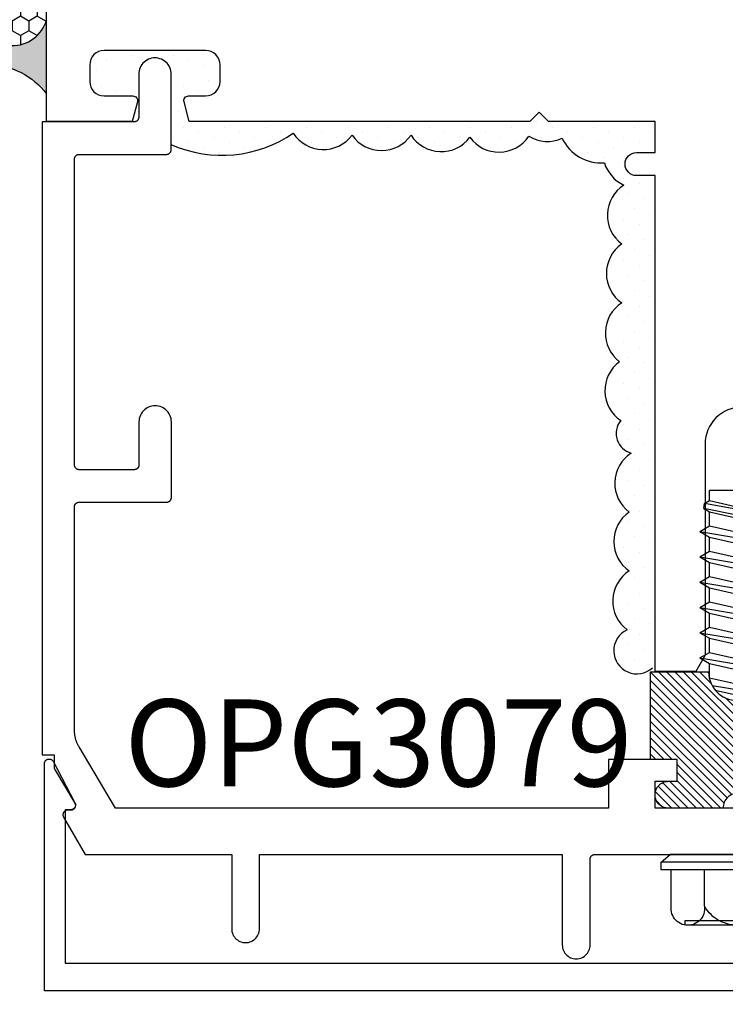
# Model space of a CAD drawing. Units: inches. Extents: x 0 to 70, y 0 to 86.
# Drawn here: x 19.2 to 20.7, y 2.2 to 4.3 of the extents above; entities that cross this region are included whole.
import ezdxf

# ---------------------------------------------------------------- set-up
doc = ezdxf.new("R2010")
doc.units = ezdxf.units.IN
doc.header["$MEASUREMENT"] = 0
for name, color, linetype in [('Arcadia-Dim', 4, 'Continuous'), ('Arcadia-Profile', 5, 'Continuous'), ('Arcadia-Shade', 8, 'Continuous'), ('Arcadia-Text', 3, 'Continuous')]:
    doc.layers.add(name, color=color, linetype=linetype)
doc.styles.get("Standard").update_dxf_attribs({"font": 'ARIALN.TTF'})
doc.dimstyles.get("Standard").update_dxf_attribs({"dimscale": 0, "dimtxt": 0.046875, "dimasz": 0.0625, "dimexe": 0.0625, "dimexo": 0.0625, "dimgap": 0.09, "dimtad": 0, "dimtih": 1, "dimtoh": 1, "dimdec": 4, "dimzin": 0, "dimdsep": 46, "dimlunit": 4, "dimtxsty": 'Standard', "dimcen": 0.046875, "dimadec": 0, "dimazin": 0, "dimtfac": 1, "dimtdec": 4, "dimtofl": 0, "dimtmove": 0, "dimatfit": 3, "dimfxl": 1, "dimtolj": 1, "dimtzin": 0, "dimarcsym": 0})
pattern_1 = [(45, (-30.979591, 80.587372), (-0.0088388348, 0.0088388348), [])]
pattern_2 = [(45, (-209.863985, -428.652343), (-0.0110485435, 0.0331456304), [0, -0.03125])]

# ---------------------------------------------------------------- blocks, each defined once
blk = doc.blocks.new('OPG1986IP')
at = {"layer": 'Arcadia-Shade', "lineweight": -3}
h = blk.add_hatch(dxfattribs=at)
h.set_pattern_fill('ANSI31', color=256, scale=0.1, style=0)
h.set_pattern_definition(pattern_1)
h.paths.add_polyline_path([(-0.4324, -0.014), (-0.4274, -0.0098), (-0.4219, -0.0063), (-0.4161, -0.0033), (-0.4101, -0.0009), (-0.4039, 0.0008), (-0.4039, 0.0008), (-0.3974, 0.0019), (-0.3909, 0.0023), (-0.3909, 0.1273), (-0.5799, 0.1273), (-0.5799, 0.0698), (-0.6269, 0.0698), (-0.6269, 0.0888), (-0.627, 0.0918), (-0.6275, 0.0948), (-0.6283, 0.0977), (-0.6294, 0.1006), (-0.6308, 0.1033), (-0.6324, 0.1058), (-0.6343, 0.1082), (-0.6365, 0.1103), (-0.6388, 0.1122), (-0.6414, 0.1139), (-0.6441, 0.1153), (-0.6469, 0.1163), (-0.6498, 0.1171), (-0.6528, 0.1176), (-0.6559, 0.1178), (-0.6589, 0.1176), (-0.6619, 0.1171), (-0.6648, 0.1163), (-0.6677, 0.1153), (-0.6704, 0.1139), (-0.6729, 0.1122), (-0.6753, 0.1103), (-0.6774, 0.1082), (-0.6793, 0.1058), (-0.681, 0.1033), (-0.6824, 0.1006), (-0.6835, 0.0977), (-0.6842, 0.0948), (-0.6847, 0.0918), (-0.6849, 0.0888), (-0.6849, -0.0292), (-0.6816, -0.0293), (-0.6783, -0.0297), (-0.6751, -0.0305), (-0.6719, -0.0316), (-0.669, -0.033), (-0.6661, -0.0348), (-0.6635, -0.0368), (-0.6612, -0.0391), (-0.659, -0.0417), (-0.6572, -0.0444), (-0.6557, -0.0474), (-0.6545, -0.0505), (-0.6536, -0.0537), (-0.6531, -0.0569), (-0.6529, -0.0602), (-0.6531, -0.0635), (-0.6536, -0.0668), (-0.6545, -0.07), (-0.6557, -0.0731), (-0.6572, -0.076), (-0.659, -0.0788), (-0.6612, -0.0813), (-0.6635, -0.0836), (-0.6661, -0.0857), (-0.669, -0.0874), (-0.6719, -0.0889), (-0.6751, -0.09), (-0.6783, -0.0907), (-0.6816, -0.0912), (-0.6849, -0.0912), (-0.6849, -0.2092), (-0.6847, -0.2123), (-0.6842, -0.2153), (-0.6835, -0.2182), (-0.6824, -0.221), (-0.681, -0.2237), (-0.6793, -0.2263), (-0.6774, -0.2286), (-0.6753, -0.2308), (-0.6729, -0.2327), (-0.6704, -0.2343), (-0.6677, -0.2357), (-0.6648, -0.2368), (-0.6619, -0.2376), (-0.6589, -0.2381), (-0.6559, -0.2382), (-0.6528, -0.2381), (-0.6498, -0.2376), (-0.6469, -0.2368), (-0.6441, -0.2357), (-0.6414, -0.2343), (-0.6388, -0.2327), (-0.6365, -0.2308), (-0.6343, -0.2286), (-0.6324, -0.2263), (-0.6308, -0.2237), (-0.6294, -0.221), (-0.6283, -0.2182), (-0.6275, -0.2153), (-0.627, -0.2123), (-0.6269, -0.2092), (-0.6269, -0.1902), (-0.5799, -0.1902), (-0.5799, -0.2469), (-0.579, -0.2477), (-0.3909, -0.2477), (-0.3909, -0.123), (-0.3912, -0.1227), (-0.3974, -0.1223), (-0.4038, -0.1213), (-0.4101, -0.1195), (-0.4161, -0.1172), (-0.4219, -0.1142), (-0.4284, -0.1099), (-0.4283, -0.1098), (-0.4324, -0.1065), (-0.437, -0.1019), (-0.4411, -0.0968), (-0.4446, -0.0913), (-0.4472, -0.0862), (-0.4472, -0.0863), (-0.4498, -0.0794), (-0.4515, -0.0732), (-0.4525, -0.0667), (-0.4529, -0.0602), (-0.4525, -0.0537), (-0.4515, -0.0473), (-0.4498, -0.041), (-0.4475, -0.0349), (-0.4446, -0.0291), (-0.4411, -0.0237), (-0.437, -0.0186)])
h = blk.add_hatch(dxfattribs=at)
h.set_pattern_fill('ANSI31', color=256, scale=0.1, style=0)
h.set_pattern_definition(pattern_1)
h.paths.add_polyline_path([(-0.4324, -0.014), (-0.4274, -0.0098), (-0.4219, -0.0063), (-0.4161, -0.0033), (-0.4101, -0.0009), (-0.4039, 0.0008), (-0.4039, 0.0008), (-0.3974, 0.0019), (-0.3909, 0.0023), (-0.3909, 0.1273), (-0.5799, 0.1273), (-0.5799, 0.0698), (-0.6269, 0.0698), (-0.6269, 0.0888), (-0.627, 0.0918), (-0.6275, 0.0948), (-0.6283, 0.0977), (-0.6294, 0.1006), (-0.6308, 0.1033), (-0.6324, 0.1058), (-0.6343, 0.1082), (-0.6365, 0.1103), (-0.6388, 0.1122), (-0.6414, 0.1139), (-0.6441, 0.1153), (-0.6469, 0.1163), (-0.6498, 0.1171), (-0.6528, 0.1176), (-0.6559, 0.1178), (-0.6589, 0.1176), (-0.6619, 0.1171), (-0.6648, 0.1163), (-0.6677, 0.1153), (-0.6704, 0.1139), (-0.6729, 0.1122), (-0.6753, 0.1103), (-0.6774, 0.1082), (-0.6793, 0.1058), (-0.681, 0.1033), (-0.6824, 0.1006), (-0.6835, 0.0977), (-0.6842, 0.0948), (-0.6847, 0.0918), (-0.6849, 0.0888), (-0.6849, -0.0292), (-0.6816, -0.0293), (-0.6783, -0.0297), (-0.6751, -0.0305), (-0.6719, -0.0316), (-0.669, -0.033), (-0.6661, -0.0348), (-0.6635, -0.0368), (-0.6612, -0.0391), (-0.659, -0.0417), (-0.6572, -0.0444), (-0.6557, -0.0474), (-0.6545, -0.0505), (-0.6536, -0.0537), (-0.6531, -0.0569), (-0.6529, -0.0602), (-0.6531, -0.0635), (-0.6536, -0.0668), (-0.6545, -0.07), (-0.6557, -0.0731), (-0.6572, -0.076), (-0.659, -0.0788), (-0.6612, -0.0813), (-0.6635, -0.0836), (-0.6661, -0.0857), (-0.669, -0.0874), (-0.6719, -0.0889), (-0.6751, -0.09), (-0.6783, -0.0907), (-0.6816, -0.0912), (-0.6849, -0.0912), (-0.6849, -0.2092), (-0.6847, -0.2123), (-0.6842, -0.2153), (-0.6835, -0.2182), (-0.6824, -0.221), (-0.681, -0.2237), (-0.6793, -0.2263), (-0.6774, -0.2286), (-0.6753, -0.2308), (-0.6729, -0.2327), (-0.6704, -0.2343), (-0.6677, -0.2357), (-0.6648, -0.2368), (-0.6619, -0.2376), (-0.6589, -0.2381), (-0.6559, -0.2382), (-0.6528, -0.2381), (-0.6498, -0.2376), (-0.6469, -0.2368), (-0.6441, -0.2357), (-0.6414, -0.2343), (-0.6388, -0.2327), (-0.6365, -0.2308), (-0.6343, -0.2286), (-0.6324, -0.2263), (-0.6308, -0.2237), (-0.6294, -0.221), (-0.6283, -0.2182), (-0.6275, -0.2153), (-0.627, -0.2123), (-0.6269, -0.2092), (-0.6269, -0.1902), (-0.5799, -0.1902), (-0.5799, -0.2469), (-0.579, -0.2477), (-0.3909, -0.2477), (-0.3909, -0.123), (-0.3912, -0.1227), (-0.3974, -0.1223), (-0.4038, -0.1213), (-0.4101, -0.1195), (-0.4161, -0.1172), (-0.4219, -0.1142), (-0.4284, -0.1099), (-0.4283, -0.1098), (-0.4324, -0.1065), (-0.437, -0.1019), (-0.4411, -0.0968), (-0.4446, -0.0913), (-0.4472, -0.0862), (-0.4472, -0.0863), (-0.4498, -0.0794), (-0.4515, -0.0732), (-0.4525, -0.0667), (-0.4529, -0.0602), (-0.4525, -0.0537), (-0.4515, -0.0473), (-0.4498, -0.041), (-0.4475, -0.0349), (-0.4446, -0.0291), (-0.4411, -0.0237), (-0.437, -0.0186)])
at = {"layer": 'Arcadia-Profile'}
blk.add_lwpolyline([(-0.6269, -0.1902), (-0.6269, -0.2092), (-0.627, -0.2123), (-0.6275, -0.2153), (-0.6283, -0.2182), (-0.6294, -0.221), (-0.6308, -0.2237), (-0.6324, -0.2263), (-0.6343, -0.2286), (-0.6365, -0.2308), (-0.6388, -0.2327), (-0.6414, -0.2343), (-0.6441, -0.2357), (-0.6469, -0.2368), (-0.6498, -0.2376), (-0.6528, -0.2381), (-0.6559, -0.2382), (-0.6589, -0.2381), (-0.6619, -0.2376), (-0.6648, -0.2368), (-0.6677, -0.2357), (-0.6704, -0.2343), (-0.6729, -0.2327), (-0.6753, -0.2308), (-0.6774, -0.2286), (-0.6793, -0.2263), (-0.681, -0.2237), (-0.6824, -0.221), (-0.6835, -0.2182), (-0.6842, -0.2153), (-0.6847, -0.2123), (-0.6849, -0.2092), (-0.6849, -0.0912), (-0.6816, -0.0912), (-0.6783, -0.0907), (-0.6751, -0.09), (-0.6719, -0.0889), (-0.669, -0.0874), (-0.6661, -0.0857), (-0.6635, -0.0836), (-0.6612, -0.0813), (-0.659, -0.0788), (-0.6572, -0.076), (-0.6557, -0.0731), (-0.6545, -0.07), (-0.6536, -0.0668), (-0.6531, -0.0635), (-0.6529, -0.0602), (-0.6531, -0.0569), (-0.6536, -0.0537), (-0.6545, -0.0505), (-0.6557, -0.0474), (-0.6572, -0.0444), (-0.659, -0.0417), (-0.6612, -0.0391), (-0.6635, -0.0368), (-0.6661, -0.0348), (-0.669, -0.033), (-0.6719, -0.0316), (-0.6751, -0.0305), (-0.6783, -0.0297), (-0.6816, -0.0293), (-0.6849, -0.0292), (-0.6849, 0.0888), (-0.6847, 0.0918), (-0.6842, 0.0948), (-0.6835, 0.0977), (-0.6824, 0.1006), (-0.681, 0.1033), (-0.6793, 0.1058), (-0.6774, 0.1082), (-0.6753, 0.1103), (-0.6729, 0.1122), (-0.6704, 0.1139), (-0.6677, 0.1153), (-0.6648, 0.1163), (-0.6619, 0.1171), (-0.6589, 0.1176), (-0.6559, 0.1178), (-0.6528, 0.1176), (-0.6498, 0.1171), (-0.6469, 0.1163), (-0.6441, 0.1153), (-0.6414, 0.1139), (-0.6388, 0.1122), (-0.6365, 0.1103), (-0.6343, 0.1082), (-0.6324, 0.1058), (-0.6308, 0.1033), (-0.6294, 0.1006), (-0.6283, 0.0977), (-0.6275, 0.0948), (-0.627, 0.0918), (-0.6269, 0.0888), (-0.6269, 0.0698), (-0.5799, 0.0698), (-0.5799, 0.1273), (-0.3909, 0.1273), (-0.3909, 0.0023), (-0.3974, 0.0019), (-0.4038, 0.0008), (-0.4101, -0.0009), (-0.4161, -0.0033), (-0.4219, -0.0063), (-0.4274, -0.0098), (-0.4324, -0.014), (-0.437, -0.0186), (-0.4411, -0.0237), (-0.4446, -0.0291), (-0.4475, -0.0349), (-0.4498, -0.041), (-0.4515, -0.0473), (-0.4525, -0.0537), (-0.4529, -0.0602), (-0.4525, -0.0667), (-0.4515, -0.0732), (-0.4498, -0.0794), (-0.4475, -0.0855), (-0.4446, -0.0913), (-0.4411, -0.0968), (-0.437, -0.1019), (-0.4324, -0.1065), (-0.4274, -0.1106), (-0.4219, -0.1142), (-0.4161, -0.1172), (-0.4101, -0.1195), (-0.4038, -0.1213), (-0.3974, -0.1223), (-0.3909, -0.1227), (-0.3909, -0.2477), (-0.5799, -0.2477), (-0.5799, -0.1902)], close=True, dxfattribs=at)
blk.add_lwpolyline([(-0.6269, -0.1902), (-0.6269, -0.2092), (-0.627, -0.2123), (-0.6275, -0.2153), (-0.6283, -0.2182), (-0.6294, -0.221), (-0.6308, -0.2237), (-0.6324, -0.2263), (-0.6343, -0.2286), (-0.6365, -0.2308), (-0.6388, -0.2327), (-0.6414, -0.2343), (-0.6441, -0.2357), (-0.6469, -0.2368), (-0.6498, -0.2376), (-0.6528, -0.2381), (-0.6559, -0.2382), (-0.6589, -0.2381), (-0.6619, -0.2376), (-0.6648, -0.2368), (-0.6677, -0.2357), (-0.6704, -0.2343), (-0.6729, -0.2327), (-0.6753, -0.2308), (-0.6774, -0.2286), (-0.6793, -0.2263), (-0.681, -0.2237), (-0.6824, -0.221), (-0.6835, -0.2182), (-0.6842, -0.2153), (-0.6847, -0.2123), (-0.6849, -0.2092), (-0.6849, -0.0912), (-0.6816, -0.0912), (-0.6783, -0.0907), (-0.6751, -0.09), (-0.6719, -0.0889), (-0.669, -0.0874), (-0.6661, -0.0857), (-0.6635, -0.0836), (-0.6612, -0.0813), (-0.659, -0.0788), (-0.6572, -0.076), (-0.6557, -0.0731), (-0.6545, -0.07), (-0.6536, -0.0668), (-0.6531, -0.0635), (-0.6529, -0.0602), (-0.6531, -0.0569), (-0.6536, -0.0537), (-0.6545, -0.0505), (-0.6557, -0.0474), (-0.6572, -0.0444), (-0.659, -0.0417), (-0.6612, -0.0391), (-0.6635, -0.0368), (-0.6661, -0.0348), (-0.669, -0.033), (-0.6719, -0.0316), (-0.6751, -0.0305), (-0.6783, -0.0297), (-0.6816, -0.0293), (-0.6849, -0.0292), (-0.6849, 0.0888), (-0.6847, 0.0918), (-0.6842, 0.0948), (-0.6835, 0.0977), (-0.6824, 0.1006), (-0.681, 0.1033), (-0.6793, 0.1058), (-0.6774, 0.1082), (-0.6753, 0.1103), (-0.6729, 0.1122), (-0.6704, 0.1139), (-0.6677, 0.1153), (-0.6648, 0.1163), (-0.6619, 0.1171), (-0.6589, 0.1176), (-0.6559, 0.1178), (-0.6528, 0.1176), (-0.6498, 0.1171), (-0.6469, 0.1163), (-0.6441, 0.1153), (-0.6414, 0.1139), (-0.6388, 0.1122), (-0.6365, 0.1103), (-0.6343, 0.1082), (-0.6324, 0.1058), (-0.6308, 0.1033), (-0.6294, 0.1006), (-0.6283, 0.0977), (-0.6275, 0.0948), (-0.627, 0.0918), (-0.6269, 0.0888), (-0.6269, 0.0698), (-0.5799, 0.0698), (-0.5799, 0.1273), (-0.3909, 0.1273), (-0.3909, 0.0023), (-0.3974, 0.0019), (-0.4038, 0.0008), (-0.4101, -0.0009), (-0.4161, -0.0033), (-0.4219, -0.0063), (-0.4274, -0.0098), (-0.4324, -0.014), (-0.437, -0.0186), (-0.4411, -0.0237), (-0.4446, -0.0291), (-0.4475, -0.0349), (-0.4498, -0.041), (-0.4515, -0.0473), (-0.4525, -0.0537), (-0.4529, -0.0602), (-0.4525, -0.0667), (-0.4515, -0.0732), (-0.4498, -0.0794), (-0.4475, -0.0855), (-0.4446, -0.0913), (-0.4411, -0.0968), (-0.437, -0.1019), (-0.4324, -0.1065), (-0.4274, -0.1106), (-0.4219, -0.1142), (-0.4161, -0.1172), (-0.4101, -0.1195), (-0.4038, -0.1213), (-0.3974, -0.1223), (-0.3909, -0.1227), (-0.3909, -0.2477), (-0.5799, -0.2477), (-0.5799, -0.1902)], close=True, dxfattribs=at)
at = {"layer": 'Arcadia-Profile', "extrusion": (0, -1.22461e-16, -1)}
for points in [[(0.818, -0.2252), (0.818, 0.1048)], [(0.818, 0.1048), (0.8015, 0.1048)], [(0.818, -0.2252), (0.818, 0.1048)], [(0.818, 0.1048), (0.8015, 0.1048)], [(0.8015, -0.2252), (0.8015, 0.1048)], [(0.8015, 0.1048), (0.785, 0.0851)], [(0.8015, -0.2252), (0.8015, 0.1048)], [(0.8015, 0.1048), (0.785, 0.0851)], [(0.785, -0.2056), (0.785, 0.0851)], [(0.785, -0.2056), (0.785, 0.0851)], [(0.8964, 0.0112), (0.9005, 0.0109), (0.9046, 0.011), (0.9086, 0.0116), (0.9126, 0.0127), (0.9164, 0.0142), (0.9201, 0.0161), (0.9235, 0.0184), (0.9266, 0.0211), (0.9293, 0.0241), (0.9317, 0.0275), (0.9338, 0.0311), (0.9354, 0.0348), (0.9365, 0.0388), (0.9372, 0.0428), (0.9375, 0.0469), (0.9372, 0.051), (0.9365, 0.0551), (0.9354, 0.059), (0.9338, 0.0628), (0.9317, 0.0664), (0.9293, 0.0697), (0.9266, 0.0728), (0.9235, 0.0755), (0.9201, 0.0778), (0.9164, 0.0797), (0.9126, 0.0812), (0.9086, 0.0823), (0.9046, 0.0829), (0.9005, 0.083), (0.8964, 0.0827)], [(0.8964, 0.0112), (0.9005, 0.0109), (0.9046, 0.011), (0.9086, 0.0116), (0.9126, 0.0127), (0.9164, 0.0142), (0.9201, 0.0161), (0.9235, 0.0184), (0.9266, 0.0211), (0.9293, 0.0241), (0.9317, 0.0275), (0.9338, 0.0311), (0.9354, 0.0348), (0.9365, 0.0388), (0.9372, 0.0428), (0.9375, 0.0469), (0.9372, 0.051), (0.9365, 0.0551), (0.9354, 0.059), (0.9338, 0.0628), (0.9317, 0.0664), (0.9293, 0.0697), (0.9266, 0.0728), (0.9235, 0.0755), (0.9201, 0.0778), (0.9164, 0.0797), (0.9126, 0.0812), (0.9086, 0.0823), (0.9046, 0.0829), (0.9005, 0.083), (0.8964, 0.0827)], [(0.8964, 0.0827), (0.818, 0.0827)], [(0.8964, 0.0827), (0.818, 0.0827)], [(0.9276, 0.0536), (0.9375, 0.0536)], [(0.9276, 0.0536), (0.9375, 0.0536)], [(0.9375, -0.1674), (0.9375, 0.0469)], [(0.9375, -0.1674), (0.9375, 0.0469)], [(0.9276, -0.1741), (0.9276, 0.0536)], [(0.9276, -0.1741), (0.9276, 0.0536)], [(0.8964, -0.1317), (0.9012, -0.1286), (0.9059, -0.1252), (0.9103, -0.1215), (0.9144, -0.1175), (0.9182, -0.1132), (0.9218, -0.1087), (0.925, -0.1039), (0.9278, -0.0989), (0.9304, -0.0937), (0.9325, -0.0884), (0.9343, -0.0829), (0.9357, -0.0774), (0.9367, -0.0717), (0.9373, -0.066), (0.9375, -0.0602), (0.9373, -0.0545), (0.9367, -0.0488), (0.9357, -0.0431), (0.9343, -0.0375), (0.9325, -0.032), (0.9304, -0.0267), (0.9278, -0.0215), (0.925, -0.0166), (0.9218, -0.0118), (0.9182, -0.0072), (0.9144, -0.003), (0.9103, 0.001), (0.9059, 0.0048), (0.9012, 0.0082), (0.8964, 0.0112)], [(0.8964, -0.1317), (0.9012, -0.1286), (0.9059, -0.1252), (0.9103, -0.1215), (0.9144, -0.1175), (0.9182, -0.1132), (0.9218, -0.1087), (0.925, -0.1039), (0.9278, -0.0989), (0.9304, -0.0937), (0.9325, -0.0884), (0.9343, -0.0829), (0.9357, -0.0774), (0.9367, -0.0717), (0.9373, -0.066), (0.9375, -0.0602), (0.9373, -0.0545), (0.9367, -0.0488), (0.9357, -0.0431), (0.9343, -0.0375), (0.9325, -0.032), (0.9304, -0.0267), (0.9278, -0.0215), (0.925, -0.0166), (0.9218, -0.0118), (0.9182, -0.0072), (0.9144, -0.003), (0.9103, 0.001), (0.9059, 0.0048), (0.9012, 0.0082), (0.8964, 0.0112)], [(0.8964, 0.0112), (0.818, 0.0112)], [(0.8964, 0.0112), (0.818, 0.0112)], [(0.4035, 0), (0.4284, -0.1099)], [(0.4035, 0), (0.4284, -0.1099)], [(0.4039, 0.0008), (0.4035, 0)], [(0.4039, 0.0008), (0.4035, 0)], [(0.4035, 0), (0.3731, 0)], [(0.4035, 0), (0.3731, 0)], [(0.3731, 0), (0.4004, -0.1205)], [(0.3731, 0), (0.4004, -0.1205)], [(0.361, 0.0209), (0.3883, -0.1414)], [(0.361, 0.0209), (0.3883, -0.1414)], [(0.3489, 0), (0.3762, -0.1205)], [(0.3489, 0), (0.3762, -0.1205)], [(0.361, 0.0209), (0.3731, 0)], [(0.361, 0.0209), (0.3731, 0)], [(0.361, 0.0209), (0.3489, 0)], [(0.361, 0.0209), (0.3489, 0)], [(0.3489, 0), (0.3186, 0)], [(0.3489, 0), (0.3186, 0)], [(0.3186, 0), (0.3458, -0.1205)], [(0.3186, 0), (0.3458, -0.1205)], [(0.3065, 0.0209), (0.3337, -0.1414)], [(0.3065, 0.0209), (0.3337, -0.1414)], [(0.2944, 0), (0.3216, -0.1205)], [(0.2944, 0), (0.3216, -0.1205)], [(0.3065, 0.0209), (0.3186, 0)], [(0.3065, 0.0209), (0.3186, 0)], [(0.3065, 0.0209), (0.2944, 0)], [(0.3065, 0.0209), (0.2944, 0)], [(0.2944, 0), (0.264, 0)], [(0.2944, 0), (0.264, 0)], [(0.264, 0), (0.2913, -0.1205)], [(0.264, 0), (0.2913, -0.1205)], [(0.2519, 0.0209), (0.2792, -0.1414)], [(0.2519, 0.0209), (0.2792, -0.1414)], [(0.2398, 0), (0.2671, -0.1205)], [(0.2398, 0), (0.2671, -0.1205)], [(0.2519, 0.0209), (0.264, 0)], [(0.2519, 0.0209), (0.264, 0)], [(0.2519, 0.0209), (0.2398, 0)], [(0.2519, 0.0209), (0.2398, 0)], [(0.2398, 0), (0.2094, 0)], [(0.2398, 0), (0.2094, 0)], [(0.2094, 0), (0.2367, -0.1205)], [(0.2094, 0), (0.2367, -0.1205)], [(0.1973, 0.0209), (0.2246, -0.1414)], [(0.1973, 0.0209), (0.2246, -0.1414)], [(0.1853, 0), (0.2125, -0.1205)], [(0.1853, 0), (0.2125, -0.1205)], [(0.1973, 0.0209), (0.2094, 0)], [(0.1973, 0.0209), (0.2094, 0)], [(0.1973, 0.0209), (0.1853, 0)], [(0.1973, 0.0209), (0.1853, 0)], [(0.1853, 0), (0.1549, 0)], [(0.1853, 0), (0.1549, 0)], [(0.1549, 0), (0.1822, -0.1205)], [(0.1549, 0), (0.1822, -0.1205)], [(0.1428, 0.0209), (0.1701, -0.1414)], [(0.1428, 0.0209), (0.1701, -0.1414)], [(0.1307, 0), (0.158, -0.1205)], [(0.1307, 0), (0.158, -0.1205)], [(0.1428, 0.0209), (0.1549, 0)], [(0.1428, 0.0209), (0.1549, 0)], [(0.1428, 0.0209), (0.1307, 0)], [(0.1428, 0.0209), (0.1307, 0)], [(0.1307, 0), (0.1003, 0)], [(0.1307, 0), (0.1003, 0)], [(0.1003, 0), (0.1276, -0.1205)], [(0.1003, 0), (0.1276, -0.1205)], [(0.0882, 0.0209), (0.1155, -0.1414)], [(0.0882, 0.0209), (0.1155, -0.1414)], [(0.0761, 0), (0.1034, -0.1205)], [(0.0761, 0), (0.1034, -0.1205)], [(0.0882, 0.0209), (0.1003, 0)], [(0.0882, 0.0209), (0.1003, 0)], [(0.0882, 0.0209), (0.0761, 0)], [(0.0882, 0.0209), (0.0761, 0)], [(0.0761, 0), (0.0458, 0)], [(0.0761, 0), (0.0458, 0)], [(0.0676, -0.1298), (0.0385, 0.0127)], [(0.0676, -0.1298), (0.0385, 0.0127)], [(0.0531, -0.1278), (0.0281, 0.0112)], [(0.0531, -0.1278), (0.0281, 0.0112)], [(0.0216, 0), (0.0484, -0.1183)], [(0.0216, 0), (0.0484, -0.1183)], [(0.0385, 0.0127), (0.0458, 0)], [(0.0385, 0.0127), (0.0458, 0)], [(0.0385, 0.0127), (0.0281, 0.0112)], [(0.0385, 0.0127), (0.0281, 0.0112)], [(0.0281, 0.0112), (0.0216, 0)], [(0.0281, 0.0112), (0.0216, 0)], [(0.0216, 0), (0, 0)], [(0.0216, 0), (0, 0)], [(0, -0.1297), (0, 0)], [(0, -0.1297), (0, 0)], [(0.4304, -0.0123), (0.4472, -0.0863)], [(0.4304, -0.0123), (0.4472, -0.0863)], [(0.42, -0.0052), (0.4363, -0.1026)], [(0.42, -0.0052), (0.4363, -0.1026)], [(0.0458, 0), (0.0722, -0.1168)], [(0.0458, 0), (0.0722, -0.1168)], [(0.4071, -0.1205), (0.4004, -0.1205)], [(0.4071, -0.1205), (0.4004, -0.1205)], [(0.3911, -0.1227), (0.3909, -0.123)], [(0.3911, -0.1227), (0.3909, -0.123)], [(0.3883, -0.1414), (0.3762, -0.1205)], [(0.3883, -0.1414), (0.3762, -0.1205)], [(0.3762, -0.1205), (0.3458, -0.1205)], [(0.3762, -0.1205), (0.3458, -0.1205)], [(0.3337, -0.1414), (0.3458, -0.1205)], [(0.3337, -0.1414), (0.3458, -0.1205)], [(0.3337, -0.1414), (0.3216, -0.1205)], [(0.3337, -0.1414), (0.3216, -0.1205)], [(0.3216, -0.1205), (0.2913, -0.1205)], [(0.3216, -0.1205), (0.2913, -0.1205)], [(0.2792, -0.1414), (0.2913, -0.1205)], [(0.2792, -0.1414), (0.2913, -0.1205)], [(0.2792, -0.1414), (0.2671, -0.1205)], [(0.2792, -0.1414), (0.2671, -0.1205)], [(0.2671, -0.1205), (0.2367, -0.1205)], [(0.2671, -0.1205), (0.2367, -0.1205)], [(0.2521, -0.1266), (0.2519, -0.1266)], [(0.2521, -0.1266), (0.2519, -0.1266)], [(0.2246, -0.1414), (0.2367, -0.1205)], [(0.2246, -0.1414), (0.2367, -0.1205)], [(0.2246, -0.1414), (0.2125, -0.1205)], [(0.2246, -0.1414), (0.2125, -0.1205)], [(0.2125, -0.1205), (0.1822, -0.1205)], [(0.2125, -0.1205), (0.1822, -0.1205)], [(0.1701, -0.1414), (0.1822, -0.1205)], [(0.1701, -0.1414), (0.1822, -0.1205)], [(0.1701, -0.1414), (0.158, -0.1205)], [(0.1701, -0.1414), (0.158, -0.1205)], [(0.158, -0.1205), (0.1276, -0.1205)], [(0.158, -0.1205), (0.1276, -0.1205)], [(0.1155, -0.1414), (0.1276, -0.1205)], [(0.1155, -0.1414), (0.1276, -0.1205)], [(0.1155, -0.1414), (0.1034, -0.1205)], [(0.1155, -0.1414), (0.1034, -0.1205)], [(0.1034, -0.1205), (0.0731, -0.1205)], [(0.1034, -0.1205), (0.0731, -0.1205)], [(0.0676, -0.1298), (0.0731, -0.1205)], [(0.0676, -0.1298), (0.0731, -0.1205)], [(0.0676, -0.1298), (0.0729, -0.1207)], [(0.0676, -0.1298), (0.0729, -0.1207)], [(0.0531, -0.1278), (0.049, -0.1206)], [(0.0531, -0.1278), (0.049, -0.1206)], [(0.049, -0.1206), (0, -0.1297)], [(0.049, -0.1206), (0, -0.1297)], [(0.8964, -0.2031), (0.9005, -0.2035), (0.9046, -0.2033), (0.9086, -0.2027), (0.9126, -0.2017), (0.9164, -0.2002), (0.9201, -0.1983), (0.9235, -0.1959), (0.9266, -0.1932), (0.9293, -0.1902), (0.9317, -0.1869), (0.9338, -0.1833), (0.9354, -0.1795), (0.9365, -0.1756), (0.9372, -0.1715), (0.9375, -0.1674), (0.9372, -0.1633), (0.9365, -0.1592), (0.9354, -0.1553), (0.9338, -0.1515), (0.9317, -0.1479), (0.9293, -0.1446), (0.9266, -0.1416), (0.9235, -0.1389), (0.9201, -0.1365), (0.9164, -0.1346), (0.9126, -0.1331), (0.9086, -0.1321), (0.9046, -0.1315), (0.9005, -0.1313), (0.8964, -0.1317)], [(0.8964, -0.2031), (0.9005, -0.2035), (0.9046, -0.2033), (0.9086, -0.2027), (0.9126, -0.2017), (0.9164, -0.2002), (0.9201, -0.1983), (0.9235, -0.1959), (0.9266, -0.1932), (0.9293, -0.1902), (0.9317, -0.1869), (0.9338, -0.1833), (0.9354, -0.1795), (0.9365, -0.1756), (0.9372, -0.1715), (0.9375, -0.1674), (0.9372, -0.1633), (0.9365, -0.1592), (0.9354, -0.1553), (0.9338, -0.1515), (0.9317, -0.1479), (0.9293, -0.1446), (0.9266, -0.1416), (0.9235, -0.1389), (0.9201, -0.1365), (0.9164, -0.1346), (0.9126, -0.1331), (0.9086, -0.1321), (0.9046, -0.1315), (0.9005, -0.1313), (0.8964, -0.1317)], [(0.8964, -0.1317), (0.818, -0.1317)], [(0.8964, -0.1317), (0.818, -0.1317)], [(0.3883, -0.1414), (0.3909, -0.1369)], [(0.3883, -0.1414), (0.3909, -0.1369)], [(0.0676, -0.1298), (0.0531, -0.1278)], [(0.0676, -0.1298), (0.0531, -0.1278)], [(0.9276, -0.1741), (0.9375, -0.1741)], [(0.9276, -0.1741), (0.9375, -0.1741)], [(0.8964, -0.2031), (0.818, -0.2031)], [(0.8964, -0.2031), (0.818, -0.2031)], [(0.8015, -0.2252), (0.785, -0.2056)], [(0.8015, -0.2252), (0.785, -0.2056)], [(0.818, -0.2252), (0.8015, -0.2252)], [(0.818, -0.2252), (0.8015, -0.2252)]]:
    blk.add_lwpolyline(points, dxfattribs=at)
at = {"layer": 'Arcadia-Profile'}
blk.add_lwpolyline([(-0.5799, -0.2469), (-0.579, -0.2477)], dxfattribs=at)
blk.add_lwpolyline([(-0.5799, -0.2469), (-0.579, -0.2477)], dxfattribs=at)
blk = doc.blocks.new('*D19')
at = {"layer": 'Arcadia-Dim', "color": 0, "lineweight": -2, "transparency": 16777216}
for p, q in [((19.2374, 1.9731), (19.2374, 0.106)), ((22.2375, 1.9731), (22.2375, 0.106)), ((19.4874, 0.356), (20.289, 0.356)), ((21.9875, 0.356), (21.186, 0.356))]:
    blk.add_line(p, q, dxfattribs=at)
at = {"layer": 'Arcadia-Dim', "color": 0, "lineweight": -3, "transparency": 16777216}
for points in [[(19.4874, 0.3977), (19.4874, 0.3144), (19.2374, 0.356)], [(21.9875, 0.3977), (21.9875, 0.3144), (22.2375, 0.356)]]:
    blk.add_solid(points, dxfattribs=at)
at = {"layer": 'Defpoints', "color": 0, "lineweight": -3, "transparency": 16777216}
for p in [(19.2374, 2.2231), (22.2375, 2.2231), (19.2374, 0.356)]:
    blk.add_point(p, dxfattribs=at)
at = {"layer": 'Arcadia-Dim', "color": 0, "transparency": 16777216, "insert": (20.7375, 0.356), "char_height": 0.1875, "attachment_point": 5}
blk.add_mtext('\\A1;3"', dxfattribs=at)
blk = doc.blocks.new('*D22')
at = {"layer": 'Arcadia-Dim', "color": 0, "lineweight": -2, "transparency": 16777216}
for p, q in [((18.9958, 12.2231), (17.8125, 12.2231)), ((18.0625, 11.9731), (18.0625, 7.6788)), ((18.0625, 2.4731), (18.0625, 6.7673)), ((18.9958, 2.2231), (17.8125, 2.2231))]:
    blk.add_line(p, q, dxfattribs=at)
at = {"layer": 'Arcadia-Dim', "color": 0, "lineweight": -3, "transparency": 16777216}
for points in [[(18.0208, 11.9731), (18.1042, 11.9731), (18.0625, 12.2231)], [(18.0208, 2.4731), (18.1042, 2.4731), (18.0625, 2.2231)]]:
    blk.add_solid(points, dxfattribs=at)
at = {"layer": 'Defpoints', "color": 0, "lineweight": -3, "transparency": 16777216}
for p in [(19.2458, 12.2231), (18.0625, 2.2231), (19.2458, 2.2231)]:
    blk.add_point(p, dxfattribs=at)
at = {"layer": 'Arcadia-Dim', "color": 0, "transparency": 16777216, "insert": (18.0625, 7.2231), "char_height": 0.1875, "attachment_point": 5}
blk.add_mtext('\\A1;10"', dxfattribs=at)
blk = doc.blocks.new('Sealant')
at = {"layer": 'Arcadia-Shade'}
h = blk.add_hatch(dxfattribs=at)
h.set_pattern_fill('HONEY', color=256, scale=0.25, style=0)
h.set_pattern_definition([(0, (-20.065434, -16.952442), (0.046875, 0.027063294), [0.03125, -0.0625]), (120, (-20.065434, -16.952442), (-0.046875, 0.027063294), [0.03125, -0.0625]), (60, (-20.065434, -16.952442), (1e-10, 0.054126588), [-0.0625, 0.03125])])
h.paths.add_polyline_path([(-0.1584, 0.2878, 0.197623), (-0.1636, 0.311, 0.178193), (-0.2562, 0.375), (-0.5503, 0.375, 0.095417), (-0.5864, 0.368, 0.320565), (-0.6583, 0.2586, 0.107089), (-0.6516, 0.2329, -0.220053), (-0.6479, 0.1199, 0.197198), (-0.6484, 0.0725, 0.229419), (-0.5691, 0), (-0.2403, 0, 0.343509), (-0.1563, 0.1134, -0.090019)])
h.paths.add_polyline_path([(-0.4633, 0.2177, 0.218543), (-0.3203, 0.1909, -1.514005), (-0.3275, 0.1455, 0.218543), (-0.4718, 0.1645, -1.606584)], flags=16)
blk.add_hatch(color=256, dxfattribs=at).paths.add_polyline_path([(0, 0.375), (-0.2562, 0.375, -0.178193), (-0.1636, 0.311, -0.197623), (-0.1584, 0.2878, 0.090019), (-0.1563, 0.1134, -0.343509), (-0.2403, 0), (0, 0, -0.5)])
at = {"layer": 'Arcadia-Profile'}
for points in [[(-0.6516, 0.2329, -0.107345), (-0.6583, 0.2586, -0.32041), (-0.5864, 0.368, -0.095417), (-0.5503, 0.375), (-0.2562, 0.375, -0.178193), (-0.1636, 0.311, -0.197623), (-0.1584, 0.2878, 0.090019), (-0.1563, 0.1134, -0.343509), (-0.2403, 0), (-0.5691, 0, -0.229419), (-0.6484, 0.0725, -0.197198), (-0.6479, 0.1199, 0.220053)], [(-0.3203, 0.1909, -0.218543), (-0.4633, 0.2177, 1.606584), (-0.4718, 0.1645, -0.218543), (-0.3275, 0.1455, 1.514005)]]:
    blk.add_lwpolyline(points, format="xyb", close=True, dxfattribs=at)
blk.add_arc((0.1406, 0.1875), 0.2344, 126.8699, 233.1301, dxfattribs=at)

msp = doc.modelspace()

# ---------------------------------------------------------------- hatches: boundary and pattern name
at = {"layer": 'Arcadia-Shade', "lineweight": -3}
h = msp.add_hatch(dxfattribs=at)
h.set_pattern_fill('DOTS', color=256, scale=0.5, angle=45, style=0)
h.set_pattern_definition(pattern_2)
edge = h.paths.add_edge_path()
edge.add_line((20.48287, 4.10577), (20.31887, 4.10577))
edge.add_line((20.31887, 4.10577), (20.29897, 4.12577))
edge.add_line((20.29897, 4.12577), (20.27897, 4.10577))
edge.add_line((20.27897, 4.10577), (19.5472, 4.10577))
edge.add_line((19.5472, 4.10577), (19.53584, 4.14819))
edge.add_arc((19.5455, 4.15077), 0.01, 90, 195, ccw=False)
edge.add_line((19.5455, 4.16077), (19.57847, 4.16077))
edge.add_arc((19.57847, 4.19177), 0.031, 270, 360)
edge.add_line((19.60947, 4.19177), (19.60947, 4.22777))
edge.add_arc((19.57847, 4.22777), 0.031, 0, 90)
edge.add_line((19.57847, 4.25877), (19.36047, 4.25877))
edge.add_arc((19.36047, 4.22777), 0.031, 90, 180)
edge.add_line((19.32947, 4.22777), (19.32947, 4.19177))
edge.add_arc((19.36047, 4.19177), 0.031, 180, 270)
edge.add_line((19.36047, 4.16077), (19.41943, 4.16077))
edge.add_arc((19.41943, 4.15077), 0.01, -15, 90, ccw=False)
edge.add_line((19.42909, 4.14819), (19.4176, 4.10531))
edge.add_line((19.4176, 4.10531), (19.44746, 4.10531))
edge.add_line((19.44746, 4.10531), (19.44746, 4.17486))
edge.add_line((19.44746, 4.17486), (19.36925, 4.17486))
edge.add_line((19.36925, 4.17486), (19.36925, 4.22841))
edge.add_line((19.36925, 4.22841), (19.57258, 4.22841))
edge.add_line((19.57258, 4.22841), (19.57258, 4.1771))
edge.add_line((19.57258, 4.1771), (19.52566, 4.1771))
edge.add_line((19.52566, 4.1771), (19.52566, 4.10347))
edge.add_line((19.52566, 4.10347), (19.51085, 4.10347))
edge.add_line((19.51085, 4.10347), (19.51171, 4.04766))
edge.add_arc((19.62034, 4.2966), 0.27161, 246.42513, 304.49717)
edge.add_arc((19.83922, 4.11497), 0.07755, 212.98707, 322.98707)
edge.add_arc((19.96464, 4.11274), 0.0775, 215, 325)
edge.add_arc((20.09317, 4.11051), 0.07755, 212.98707, 322.98707)
edge.add_arc((20.2178, 4.10939), 0.07751, 216.00682, 326.00682)
edge.add_arc((20.32203, 4.13224), 0.07732, 238.87429, 294.44278)
edge.add_arc((20.40551, 4.06247), 0.05149, 180.68281, 272.01586)
edge.add_arc((20.44782, 4.0428), 0.05149, 218.13396, 312.90405)
edge.add_line((20.48287, 4.00509), (20.48287, 4.10577))
h = msp.add_hatch(dxfattribs=at)
h.set_pattern_fill('DOTS', color=256, scale=0.5, angle=45, style=0)
h.set_pattern_definition(pattern_2)
h.paths.add_polyline_path([(20.48287, 4.10577), (20.54897, 4.10577), (20.54897, 4.03877), (20.50897, 4.03877, 1), (20.50897, 3.98877), (20.54897, 3.98877), (20.54897, 2.91971, 0.2766529), (20.48287, 2.91971)])

# ---------------------------------------------------------------- linework, layer by layer
at = {"layer": 'Arcadia-Profile', "ltscale": 0.005}
msp.add_lwpolyline([(20.82219, 3.40212, 0.9999998), (20.66219, 3.40212), (20.66219, 2.94676), (20.64219, 2.91212), (20.55469, 2.91212), (20.55469, 3.98112), (20.51469, 3.98112, -1), (20.51469, 4.03112), (20.55469, 4.03112), (20.55469, 4.09812), (20.32469, 4.09812), (20.30469, 4.11812), (20.28469, 4.09812), (19.54992, 4.09812), (19.5386, 4.14037, -0.4984044), (19.54822, 4.15312), (19.58519, 4.15312, 0.4142136), (19.61619, 4.18412), (19.61619, 4.22012, 0.4142136), (19.58519, 4.25112), (19.36619, 4.25112, 0.4142136), (19.33519, 4.22012), (19.33519, 4.18412, 0.4142136), (19.36619, 4.15312), (19.42819, 4.15312, -0.4931454), (19.43785, 4.14053), (19.42648, 4.09812), (19.24219, 4.09812), (19.24219, 5.95034)], format="xyb", dxfattribs=at)
at = {"layer": 'Arcadia-Profile'}
for points in [[(20.91036, 2.61705), (20.55434, 2.61705), (20.55434, 2.67505), (20.60234, 2.67505), (20.60234, 2.72205), (20.54484, 2.72205), (20.45433, 2.72205), (20.45433, 2.61705), (19.39078, 2.61705), (19.31216, 2.74908), (19.31152, 2.75017), (19.31091, 2.75126), (19.31032, 2.75236), (19.30975, 2.75348), (19.3092, 2.7546), (19.30866, 2.75574), (19.30815, 2.75688), (19.30766, 2.75803), (19.30719, 2.7592), (19.30674, 2.76037), (19.30631, 2.76154), (19.3059, 2.76273), (19.30552, 2.76392), (19.30515, 2.76512), (19.30481, 2.76633), (19.30449, 2.76754), (19.30419, 2.76875), (19.30391, 2.76998), (19.30365, 2.7712), (19.30342, 2.77243), (19.30321, 2.77367), (19.30302, 2.77491), (19.30285, 2.77615), (19.3027, 2.77739), (19.30258, 2.77864), (19.30248, 2.77989), (19.3024, 2.78114), (19.30234, 2.78239), (19.30231, 2.78365), (19.3023, 2.7849), (19.3023, 3.26703), (19.30231, 3.26756), (19.30235, 3.26808), (19.30242, 3.2686), (19.30252, 3.26911), (19.30264, 3.26962), (19.30279, 3.27012), (19.30296, 3.27062), (19.30316, 3.2711), (19.30339, 3.27157), (19.30364, 3.27203), (19.30391, 3.27248), (19.30421, 3.27291), (19.30453, 3.27333), (19.30487, 3.27373), (19.30523, 3.27411), (19.30561, 3.27447), (19.30601, 3.27481), (19.30642, 3.27512), (19.30685, 3.27542), (19.3073, 3.27569), (19.30776, 3.27594), (19.30823, 3.27617), (19.30872, 3.27637), (19.30921, 3.27654), (19.30971, 3.27669), (19.31022, 3.27682), (19.31074, 3.27691), (19.31125, 3.27698), (19.31178, 3.27702), (19.3123, 3.27703), (19.5013, 3.27703), (19.50182, 3.27705), (19.50234, 3.27709), (19.50286, 3.27716), (19.50338, 3.27725), (19.50388, 3.27737), (19.50439, 3.27752), (19.50488, 3.2777), (19.50536, 3.2779), (19.50584, 3.27812), (19.5063, 3.27837), (19.50674, 3.27865), (19.50717, 3.27894), (19.50759, 3.27926), (19.50799, 3.2796), (19.50837, 3.27996), (19.50873, 3.28034), (19.50907, 3.28074), (19.50939, 3.28116), (19.50968, 3.28159), (19.50996, 3.28203), (19.51021, 3.28249), (19.51043, 3.28297), (19.51063, 3.28345), (19.51081, 3.28394), (19.51096, 3.28445), (19.51108, 3.28496), (19.51117, 3.28547), (19.51124, 3.28599), (19.51128, 3.28651), (19.5113, 3.28703), (19.5113, 3.45032), (19.51108, 3.45396), (19.51048, 3.45755), (19.50951, 3.46107), (19.50819, 3.46446), (19.50651, 3.4677), (19.50451, 3.47075), (19.50221, 3.47357), (19.49962, 3.47613), (19.49678, 3.47842), (19.49371, 3.48039), (19.49046, 3.48204), (19.48706, 3.48334), (19.48354, 3.48428), (19.47994, 3.48484), (19.4763, 3.48503), (19.47266, 3.48484), (19.46906, 3.48428), (19.46553, 3.48334), (19.46213, 3.48204), (19.45888, 3.48039), (19.45582, 3.47842), (19.45298, 3.47613), (19.45039, 3.47357), (19.44808, 3.47075), (19.44608, 3.4677), (19.44441, 3.46446), (19.44308, 3.46107), (19.44211, 3.45755), (19.44152, 3.45396), (19.4413, 3.45032), (19.4413, 3.35703), (19.44128, 3.35651), (19.44124, 3.35599), (19.44117, 3.35547), (19.44108, 3.35496), (19.44096, 3.35445), (19.44081, 3.35394), (19.44063, 3.35345), (19.44043, 3.35297), (19.44021, 3.35249), (19.43996, 3.35203), (19.43968, 3.35159), (19.43939, 3.35116), (19.43907, 3.35074), (19.43873, 3.35034), (19.43837, 3.34996), (19.43799, 3.3496), (19.43759, 3.34926), (19.43717, 3.34894), (19.43674, 3.34865), (19.4363, 3.34837), (19.43584, 3.34812), (19.43536, 3.3479), (19.43488, 3.3477), (19.43439, 3.34752), (19.43388, 3.34737), (19.43338, 3.34725), (19.43286, 3.34716), (19.43234, 3.34709), (19.43182, 3.34705), (19.4313, 3.34703), (19.31235, 3.34703), (19.31183, 3.34705), (19.31131, 3.34709), (19.31079, 3.34716), (19.31027, 3.34725), (19.30976, 3.34737), (19.30926, 3.34752), (19.30877, 3.3477), (19.30829, 3.3479), (19.30781, 3.34812), (19.30735, 3.34837), (19.30691, 3.34865), (19.30647, 3.34894), (19.30606, 3.34926), (19.30566, 3.3496), (19.30528, 3.34996), (19.30492, 3.35034), (19.30458, 3.35074), (19.30426, 3.35116), (19.30397, 3.35159), (19.30369, 3.35203), (19.30344, 3.35249), (19.30322, 3.35297), (19.30302, 3.35345), (19.30284, 3.35394), (19.30269, 3.35445), (19.30257, 3.35496), (19.30248, 3.35547), (19.30241, 3.35599), (19.30237, 3.35651), (19.30235, 3.35703), (19.30235, 4.01705), (19.30237, 4.01757), (19.30241, 4.01809), (19.30248, 4.01861), (19.30257, 4.01913), (19.30269, 4.01964), (19.30284, 4.02014), (19.30302, 4.02063), (19.30322, 4.02112), (19.30344, 4.02159), (19.30369, 4.02205), (19.30397, 4.0225), (19.30426, 4.02293), (19.30458, 4.02334), (19.30492, 4.02374), (19.30528, 4.02412), (19.30566, 4.02448), (19.30606, 4.02482), (19.30647, 4.02514), (19.30691, 4.02544), (19.30735, 4.02571), (19.30781, 4.02596), (19.30829, 4.02618), (19.30877, 4.02638), (19.30926, 4.02656), (19.30976, 4.02671), (19.31027, 4.02683), (19.31079, 4.02693), (19.31131, 4.02699), (19.31183, 4.02703), (19.31235, 4.02705), (19.50085, 4.02705), (19.50138, 4.02706), (19.5019, 4.0271), (19.50242, 4.02717), (19.50293, 4.02727), (19.50344, 4.02739), (19.50394, 4.02754), (19.50444, 4.02771), (19.50492, 4.02791), (19.50539, 4.02814), (19.50585, 4.02839), (19.5063, 4.02866), (19.50673, 4.02896), (19.50715, 4.02928), (19.50754, 4.02962), (19.50792, 4.02998), (19.50828, 4.03036), (19.50862, 4.03076), (19.50894, 4.03117), (19.50924, 4.0316), (19.50951, 4.03205), (19.50976, 4.03251), (19.50999, 4.03298), (19.51019, 4.03346), (19.51036, 4.03396), (19.51051, 4.03446), (19.51063, 4.03497), (19.51073, 4.03548), (19.5108, 4.036), (19.51084, 4.03653), (19.51085, 4.03705), (19.51085, 4.20005), (19.51066, 4.20371), (19.51009, 4.20733), (19.50914, 4.21086), (19.50783, 4.21428), (19.50616, 4.21755), (19.50417, 4.22062), (19.50186, 4.22347), (19.49927, 4.22606), (19.49643, 4.22836), (19.49335, 4.23036), (19.49009, 4.23202), (19.48667, 4.23334), (19.48313, 4.23428), (19.47951, 4.23486), (19.47585, 4.23505), (19.47219, 4.23486), (19.46858, 4.23428), (19.46504, 4.23334), (19.46162, 4.23202), (19.45835, 4.23036), (19.45528, 4.22836), (19.45243, 4.22606), (19.44984, 4.22347), (19.44754, 4.22062), (19.44554, 4.21755), (19.44388, 4.21428), (19.44257, 4.21086), (19.44162, 4.20733), (19.44104, 4.20371), (19.44085, 4.20005), (19.44085, 4.10705), (19.44084, 4.10653), (19.4408, 4.106), (19.44073, 4.10548), (19.44063, 4.10497), (19.44051, 4.10446), (19.44036, 4.10396), (19.44019, 4.10346), (19.43999, 4.10298), (19.43976, 4.10251), (19.43951, 4.10205), (19.43924, 4.1016), (19.43894, 4.10117), (19.43862, 4.10076), (19.43828, 4.10036), (19.43792, 4.09998), (19.43754, 4.09962), (19.43715, 4.09928), (19.43673, 4.09896), (19.4363, 4.09866), (19.43585, 4.09839), (19.43539, 4.09814), (19.43492, 4.09791), (19.43444, 4.09771), (19.43394, 4.09754), (19.43344, 4.09739), (19.43293, 4.09727), (19.43242, 4.09717), (19.4319, 4.0971), (19.43138, 4.09706), (19.43085, 4.09705), (19.23235, 4.09705), (19.23235, 2.73205), (19.25822, 2.73205), (19.25822, 2.70705), (19.25822, 2.70678), (19.25823, 2.70651), (19.25824, 2.70624), (19.25826, 2.70598), (19.25828, 2.70571), (19.25831, 2.70544), (19.25834, 2.70517), (19.25838, 2.70491), (19.25842, 2.70464), (19.25846, 2.70438), (19.25851, 2.70411), (19.25857, 2.70385), (19.25863, 2.70359), (19.25869, 2.70333), (19.25876, 2.70307), (19.25883, 2.70281), (19.25891, 2.70255), (19.25899, 2.7023), (19.25908, 2.70204), (19.25917, 2.70179), (19.25927, 2.70154), (19.25937, 2.70129), (19.25948, 2.70105), (19.25959, 2.7008), (19.2597, 2.70056), (19.25982, 2.70032), (19.25994, 2.70008), (19.26007, 2.69984), (19.2602, 2.69961), (19.26033, 2.69937), (19.30294, 2.62782), (19.30328, 2.6272), (19.30358, 2.62657), (19.30382, 2.62591), (19.30403, 2.62524), (19.30418, 2.62455), (19.30429, 2.62386), (19.30434, 2.62316), (19.30435, 2.62245), (19.30431, 2.62175), (19.30422, 2.62106), (19.30407, 2.62037), (19.30389, 2.61969), (19.30365, 2.61903), (19.30337, 2.61838), (19.30305, 2.61776), (19.30268, 2.61716), (19.30227, 2.61659), (19.30182, 2.61605), (19.30133, 2.61554), (19.30081, 2.61507), (19.30026, 2.61464), (19.29968, 2.61424), (19.29907, 2.61389), (19.29844, 2.61358), (19.29779, 2.61331), (19.29713, 2.6131), (19.29644, 2.61292), (19.29575, 2.6128), (19.29505, 2.61273), (19.29435, 2.6127), (19.28735, 2.6127), (19.28666, 2.61268), (19.28596, 2.61261), (19.28527, 2.61248), (19.2846, 2.61232), (19.28393, 2.6121), (19.28329, 2.61184), (19.28266, 2.61153), (19.28205, 2.61118), (19.28147, 2.61079), (19.28092, 2.61036), (19.28041, 2.6099), (19.27992, 2.60939), (19.27947, 2.60886), (19.27906, 2.6083), (19.27869, 2.6077), (19.27836, 2.60709), (19.27808, 2.60645), (19.27784, 2.60579), (19.27765, 2.60512), (19.2775, 2.60444), (19.27741, 2.60375), (19.27736, 2.60305), (19.27736, 2.60235), (19.27741, 2.60166), (19.2775, 2.60097), (19.27765, 2.60028), (19.27784, 2.59961), (19.27808, 2.59896), (19.27836, 2.59832), (19.27869, 2.5977), (19.32526, 2.51705), (19.64135, 2.51705), (19.64135, 2.35705), (19.64152, 2.35391), (19.64201, 2.35081), (19.64282, 2.34778), (19.64395, 2.34485), (19.64537, 2.34205), (19.64708, 2.33942), (19.64906, 2.33697), (19.65128, 2.33475), (19.65372, 2.33278), (19.65635, 2.33107), (19.65915, 2.32964), (19.66208, 2.32852), (19.66512, 2.3277), (19.66822, 2.32721), (19.67135, 2.32705), (19.67449, 2.32721), (19.67759, 2.3277), (19.68062, 2.32852), (19.68355, 2.32964), (19.68635, 2.33107), (19.68899, 2.33278), (19.69143, 2.33475), (19.69365, 2.33697), (19.69562, 2.33942), (19.69733, 2.34205), (19.69876, 2.34485), (19.69988, 2.34778), (19.7007, 2.35081), (19.70119, 2.35391), (19.70135, 2.35705), (19.70135, 2.51705), (20.35436, 2.51705), (20.35436, 2.32202), (20.35452, 2.31889), (20.35501, 2.31579), (20.35582, 2.31275), (20.35695, 2.30982), (20.35837, 2.30702), (20.36008, 2.30439), (20.36206, 2.30195), (20.36428, 2.29973), (20.36672, 2.29775), (20.36936, 2.29604), (20.37215, 2.29462), (20.37508, 2.29349), (20.37812, 2.29268), (20.38122, 2.29219), (20.38436, 2.29202), (20.38749, 2.29219), (20.39059, 2.29268), (20.39363, 2.29349), (20.39656, 2.29462), (20.39936, 2.29604), (20.40199, 2.29775), (20.40443, 2.29973), (20.40665, 2.30195), (20.40863, 2.30439), (20.41034, 2.30702), (20.41176, 2.30982), (20.41289, 2.31275), (20.4137, 2.31579), (20.41419, 2.31889), (20.41436, 2.32202), (20.41436, 2.50705), (20.41437, 2.50757), (20.41441, 2.50809), (20.41448, 2.50861), (20.41457, 2.50913), (20.4147, 2.50964), (20.41484, 2.51014), (20.41502, 2.51063), (20.41522, 2.51111), (20.41544, 2.51159), (20.41569, 2.51205), (20.41597, 2.51249), (20.41626, 2.51293), (20.41658, 2.51334), (20.41692, 2.51374), (20.41728, 2.51412), (20.41766, 2.51448), (20.41806, 2.51482), (20.41848, 2.51514), (20.41891, 2.51543), (20.41936, 2.51571), (20.41982, 2.51596), (20.42029, 2.51618), (20.42077, 2.51638), (20.42126, 2.51656), (20.42177, 2.51671), (20.42228, 2.51683), (20.42279, 2.51692), (20.42331, 2.51699), (20.42383, 2.51703), (20.42436, 2.51705), (20.72236, 2.51705)], [(22.23754, 2.22306), (19.23742, 2.22306), (19.23742, 2.71308), (19.23746, 2.71395), (19.23758, 2.71482), (19.23776, 2.71567), (19.23803, 2.7165), (19.23836, 2.71731), (19.23876, 2.71808), (19.23923, 2.71882), (19.23976, 2.71951), (19.24035, 2.72015), (19.241, 2.72074), (19.24169, 2.72127), (19.24242, 2.72174), (19.2432, 2.72215), (19.244, 2.72248), (19.24484, 2.72274), (19.24569, 2.72293), (19.24655, 2.72305), (19.24742, 2.72308), (19.2483, 2.72305), (19.24916, 2.72293), (19.25001, 2.72274), (19.25084, 2.72248), (19.25165, 2.72215), (19.25242, 2.72174), (19.25316, 2.72127), (19.25385, 2.72074), (19.2545, 2.72015), (19.25509, 2.71951), (19.25562, 2.71882), (19.25609, 2.71808), (19.30309, 2.62873), (19.30342, 2.62812), (19.3037, 2.62748), (19.30394, 2.62682), (19.30413, 2.62615), (19.30428, 2.62547), (19.30437, 2.62478), (19.30442, 2.62408), (19.30442, 2.62338), (19.30437, 2.62269), (19.30428, 2.622), (19.30413, 2.62131), (19.30394, 2.62064), (19.3037, 2.61999), (19.30342, 2.61935), (19.30309, 2.61873), (19.30272, 2.61814), (19.30231, 2.61758), (19.30186, 2.61704), (19.30137, 2.61654), (19.30086, 2.61607), (19.3003, 2.61564), (19.29973, 2.61525), (19.29912, 2.6149), (19.29849, 2.6146), (19.29785, 2.61434), (19.29718, 2.61412), (19.29651, 2.61395), (19.29582, 2.61383), (19.29512, 2.61376), (19.29443, 2.61373), (19.28243, 2.61373), (19.28243, 2.28306), (22.19253, 2.28306)]]:
    msp.add_lwpolyline(points, dxfattribs=at)
at = {"layer": 'Arcadia-Profile', "lineweight": -3}
for points in [[(19.51171, 4.04766, 0.258953), (19.77418, 4.07275, 0.5205671), (19.90115, 4.06829, 0.5205671), (20.02812, 4.06829, 0.5205671), (20.1551, 4.06382, 0.5205671), (20.28206, 4.06605, 0.2473291), (20.35403, 4.06185)], [(20.44504, 4.00899, 0.2121295), (20.48696, 3.96077, 0.5205671), (20.4825, 3.8338, 0.5205671), (20.4825, 3.70683, 0.5205671), (20.47803, 3.57985, 0.5205671), (20.48027, 3.45288)], [(20.48027, 3.45288, 0.5414188), (20.50291, 3.38271, 0.5205671), (20.49845, 3.25574, 0.5205671), (20.49845, 3.12877, 0.5205671), (20.49399, 3.00179, 1.1634169), (20.54897, 2.91977, 0.3290973)]]:
    msp.add_lwpolyline(points, format="xyb", dxfattribs=at)
msp.add_arc((20.43756, 4.1009), 0.09221, 205.05153, 274.64897, dxfattribs=at)

# ---------------------------------------------------------------- block references
at = {"layer": 'Arcadia-Profile', "lineweight": -3, "xscale": -0.6666666666666666, "yscale": 0.6666666666666666, "zscale": 0.6666666666666666, "rotation": 90}
msp.add_blockref('Sealant', (19.24219, 4.1574), dxfattribs=at)
at = {"layer": 'Arcadia-Profile', "lineweight": -3, "rotation": 90}
msp.add_blockref('OPG1986IP', (20.67211, 3.30193), dxfattribs=at)

# ---------------------------------------------------------------- texts
at = {"layer": 'Arcadia-Text', "lineweight": -3}
msp.add_text('OPG3079', height=0.1875, dxfattribs=at).set_placement((19.40995, 2.66412))

# ---------------------------------------------------------------- dimensions: what is measured, and where the dimension line sits
at = {"layer": 'Arcadia-Dim'}
dim = msp.add_linear_dim(base=(18.0625, 2.22306), p1=(19.24578, 12.2231), p2=(19.24578, 2.22306), angle=90, dimstyle='Standard', override={"dimscale": 4}, dxfattribs=at)
dim.commit()
dim.dimension.update_dxf_attribs({"geometry": '*D22', "text_midpoint": (18.0625, 7.22308)})
dim = msp.add_linear_dim(base=(19.23742, 0.35605), p1=(22.23754, 2.22306), p2=(19.23742, 2.22306), dimstyle='Standard', override={"dimscale": 4}, dxfattribs=at)
dim.commit()
dim.dimension.update_dxf_attribs({"geometry": '*D19', "text_midpoint": (20.73748, 0.35605)})

doc.saveas('drawing.dxf')
